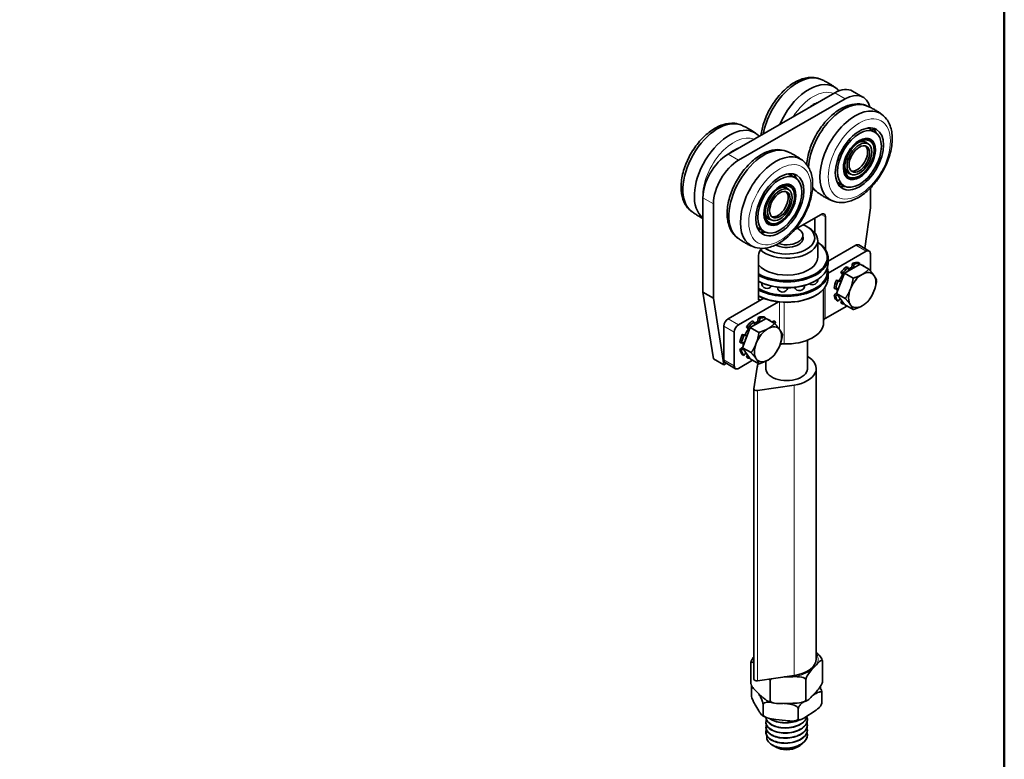
# Model space of a CAD drawing. Units: millimetres. Extents: x 0 to 350, y 0 to 495.
# Drawn here: x 167 to 333, y 65 to 190 of the extents above; entities that cross this region are included whole.
import ezdxf

# ---------------------------------------------------------------- set-up
doc = ezdxf.new("R2010")
doc.units = ezdxf.units.MM
doc.header["$LTSCALE"] = 1.666667
for name, color, linetype, lineweight in [('Arêtes tangentes visibles(ISO)', 7, 'Continuous', 18), ('Arêtes visibles(ISO)', 7, 'Continuous', 35), ('Cadre_0', 7, 'Continuous', 50)]:
    doc.layers.add(name, color=color, linetype=linetype, lineweight=lineweight)

# ---------------------------------------------------------------- blocks, each defined once
blk = doc.blocks.new('Cadres Cadre par défaut')
at = {"layer": 'Cadre_0', "flags": 128}
blk.add_lwpolyline([(10, 10), (10, 287), (200, 287), (200, 10), (10, 10)], dxfattribs=at)

msp = doc.modelspace()

# ---------------------------------------------------------------- linework, layer by layer
at = {"layer": 'Arêtes tangentes visibles(ISO)'}
for p, q in [((304.7, 177.491), (306.468, 176.473)), ((288.437, 166.089), (286.669, 167.107)), ((284.194, 158.741), (282.426, 159.759)), ((302.399, 156.961), (303.109, 156.552)), ((308.236, 151.738), (310.004, 150.72)), ((307.877, 147.924), (307.594, 148.087)), ((305.963, 146.652), (306.157, 146.54)), ((306.204, 146.661), (305.983, 146.789)), ((307.085, 147.447), (307.033, 147.477)), ((307.503, 147.962), (307.741, 147.825)), ((303.093, 139.382), (303.093, 144.7)), ((305.391, 145.763), (305.673, 145.6)), ((305.782, 145.685), (305.499, 145.848)), ((305.318, 144.509), (305.36, 144.485)), ((291.796, 142.678), (292.149, 142.474)), ((295.347, 137.574), (295.347, 142.156)), ((296.125, 135.089), (296.125, 142.101)), ((285.962, 138.094), (287.73, 137.076)), ((288.437, 138.3), (286.669, 139.318)), ((291.175, 138.285), (291.123, 138.316)), ((291.593, 138.8), (291.831, 138.663)), ((291.967, 138.762), (291.684, 138.925)), ((289.481, 136.601), (289.763, 136.438)), ((289.872, 136.523), (289.589, 136.686)), ((290.053, 137.49), (290.247, 137.378)), ((290.294, 137.499), (290.073, 137.627)), ((289.408, 135.347), (289.45, 135.323)), ((287.73, 131.353), (285.962, 132.371)), ((297.823, 128.125), (297.823, 79.072)), ((291.656, 127.205), (291.656, 78.152))]:
    msp.add_line(p, q, dxfattribs=at)
for centre, major_axis, ratio, start_param, end_param in [((301.076, 170.799), (3.705, 6.434), 0.5780931, 0.0737539, 1.493175), ((287.641, 163.062), (3.705, 6.434), 0.5780931, 0.0737539, 2.4703778), ((296.569, 81.86), (5.312, 0), 0.5758617, 5.955207, 6.6277175), ((296.569, 81.86), (5.312, 0), 0.5758617, 4.9080094, 5.6489042), ((296.569, 77.363), (5.312, 0), 0.5758617, 3.6245644, 3.8608119), ((296.569, 77.363), (5.312, 0), 0.5758617, 5.7189595, 5.955207), ((296.569, 77.363), (5.312, 0), 0.5758617, 4.6717619, 4.9080094)]:
    msp.add_ellipse(centre, major_axis=major_axis, ratio=ratio, start_param=start_param, end_param=end_param, dxfattribs=at)
for centre in [(308.855, 166.32), (295.42, 158.583)]:
    msp.add_ellipse(centre, major_axis=(-3.705, -6.434), ratio=0.5780931, dxfattribs=at)
at = {"layer": 'Arêtes visibles(ISO)'}
for p, q in [((304.7, 177.491), (286.669, 167.107)), ((288.437, 166.089), (306.468, 176.473)), ((309.462, 176.767), (307.695, 177.785)), ((302.303, 171.562), (302.333, 171.639)), ((302.305, 171.568), (302.307, 171.567)), ((302.333, 171.639), (302.375, 171.663)), ((311.474, 170.869), (310.48, 171.442)), ((310.738, 169.591), (310.562, 169.693)), ((309.638, 169.273), (310.327, 168.876)), ((288.868, 163.825), (288.898, 163.902)), ((288.87, 163.831), (288.872, 163.83)), ((288.898, 163.902), (288.94, 163.926)), ((298.039, 163.133), (297.045, 163.706)), ((306.694, 164.16), (307.382, 163.764)), ((306.971, 163.049), (306.794, 163.15)), ((296.203, 161.536), (296.892, 161.14)), ((297.303, 161.855), (297.127, 161.956)), ((306.235, 161.77), (305.24, 162.343)), ((310.711, 161.411), (310.711, 158.068)), ((282.426, 159.759), (282.426, 143.816)), ((284.194, 142.798), (284.194, 158.741)), ((310.711, 158.068), (309.794, 151.177)), ((293.258, 156.424), (293.947, 156.027)), ((297.923, 154.383), (302.402, 156.963)), ((301.342, 153.837), (301.342, 156.352)), ((303.109, 156.552), (303.109, 151.029)), ((293.536, 155.312), (293.359, 155.414)), ((299.94, 154.913), (300.295, 154.707)), ((292.8, 154.034), (291.805, 154.606)), ((299.319, 152.683), (299.319, 153.395)), ((301.819, 149.716), (301.819, 152.577)), ((303.569, 149.05), (308.236, 151.738)), ((308.735, 151.787), (310.503, 150.769)), ((291.796, 142.679), (291.796, 150.037)), ((310.004, 150.72), (303.569, 147.014)), ((310.711, 147.417), (310.711, 150.309)), ((303.569, 148.612), (303.569, 149.593)), ((306.343, 147.02), (308.997, 148.548)), ((306.941, 147.958), (306.658, 148.121)), ((307.594, 148.087), (307.693, 148.717)), ((307.693, 148.717), (307.975, 148.554)), ((307.975, 148.554), (307.877, 147.924)), ((308.931, 148.647), (308.648, 148.81)), ((308.852, 148.465), (308.931, 148.647)), ((308.997, 148.548), (310.453, 147.709)), ((309.35, 148.345), (309.38, 148.385)), ((309.38, 148.385), (309.663, 148.222)), ((309.663, 148.222), (309.633, 148.182)), ((303.569, 146.16), (303.569, 147.141)), ((305.017, 143.599), (306.343, 147.02)), ((305.702, 147.113), (305.985, 146.95)), ((305.983, 146.789), (305.702, 147.113)), ((305.985, 146.95), (306.214, 146.686)), ((306.343, 147.02), (307.8, 146.181)), ((307.039, 147.442), (306.941, 147.958)), ((301.431, 145.711), (301.537, 145.773)), ((304.97, 145.846), (305.391, 145.763)), ((305.253, 145.683), (304.97, 145.846)), ((305.673, 145.6), (305.253, 145.683)), ((282.426, 143.816), (284.194, 132.571)), ((284.194, 142.798), (282.426, 143.816)), ((301.431, 143.259), (301.537, 143.32)), ((302.819, 138.679), (302.819, 144.344)), ((304.574, 144.513), (304.857, 144.35)), ((304.574, 143.316), (305.058, 143.706)), ((304.857, 143.153), (304.574, 143.316)), ((304.857, 144.35), (305.353, 144.521)), ((305.159, 143.396), (304.857, 143.153)), ((305.017, 143.599), (306.473, 142.76)), ((306.343, 141.706), (305.017, 143.599)), ((285.962, 131.553), (284.194, 142.798)), ((286.669, 139.318), (292.69, 142.786)), ((295.167, 142.176), (288.437, 138.3)), ((292.319, 142.572), (292.149, 142.474)), ((303.093, 139.382), (306.736, 141.48)), ((304.97, 142.439), (305.253, 142.276)), ((305.253, 142.276), (305.608, 142.755)), ((305.702, 142.015), (305.864, 142.389)), ((305.985, 141.852), (305.702, 142.015)), ((306.083, 142.078), (305.985, 141.852)), ((306.343, 141.706), (307.8, 140.867)), ((285.962, 132.371), (285.962, 138.094)), ((290.433, 137.858), (293.087, 139.386)), ((291.031, 138.796), (290.748, 138.959)), ((291.129, 138.28), (291.031, 138.796)), ((291.684, 138.925), (291.783, 139.555)), ((291.783, 139.555), (292.065, 139.392)), ((292.065, 139.392), (291.967, 138.762)), ((293.021, 139.485), (292.738, 139.648)), ((292.942, 139.303), (293.021, 139.485)), ((293.087, 139.386), (294.544, 138.548)), ((293.44, 139.183), (293.47, 139.223)), ((293.47, 139.223), (293.753, 139.06)), ((293.753, 139.06), (293.723, 139.02)), ((294.384, 138.657), (294.349, 138.677)), ((294.521, 138.561), (294.653, 138.649)), ((294.688, 138.629), (294.552, 138.538)), ((294.688, 138.629), (294.653, 138.649)), ((287.73, 131.353), (287.73, 137.076)), ((289.061, 136.684), (289.481, 136.601)), ((289.343, 136.521), (289.061, 136.684)), ((289.107, 134.437), (290.433, 137.858)), ((289.763, 136.438), (289.343, 136.521)), ((289.792, 137.951), (290.075, 137.788)), ((290.073, 137.627), (289.792, 137.951)), ((290.075, 137.788), (290.304, 137.524)), ((290.433, 137.858), (291.89, 137.019)), ((288.665, 135.351), (288.947, 135.188)), ((288.947, 135.188), (289.443, 135.359)), ((300.069, 130.671), (300.069, 135.697)), ((288.665, 134.154), (289.148, 134.544)), ((288.947, 133.992), (288.665, 134.154)), ((289.249, 134.234), (288.947, 133.992)), ((289.061, 133.277), (289.343, 133.114)), ((289.107, 134.437), (290.563, 133.598)), ((290.433, 132.544), (289.107, 134.437)), ((289.343, 133.114), (289.698, 133.593)), ((289.792, 132.853), (289.955, 133.227)), ((285.962, 131.553), (284.194, 132.571)), ((286.377, 131.792), (285.962, 131.553)), ((286.17, 131.911), (287.938, 130.893)), ((288.437, 130.942), (290.826, 132.318)), ((290.075, 132.69), (289.792, 132.853)), ((290.173, 132.916), (290.075, 132.69)), ((290.433, 132.544), (291.89, 131.705)), ((293.069, 130.671), (293.069, 132.164)), ((291.588, 131.163), (291.032, 127.509)), ((301.569, 130.912), (301.569, 81.86)), ((291.656, 127.205), (297.823, 128.125)), ((291.03, 127.483), (291.03, 78.431)), ((290.512, 77.828), (290.512, 81.098)), ((301.598, 80.874), (300.848, 80.047)), ((302.625, 78.125), (302.625, 81.395)), ((291.656, 78.152), (297.823, 79.072)), ((297.601, 78.859), (296.156, 78.824)), ((299.82, 75.03), (299.82, 78.3)), ((290.62, 75.787), (290.62, 77.422)), ((293.763, 74.882), (293.763, 78.152)), ((292.572, 75.348), (291.703, 76.136)), ((291.864, 75.942), (291.803, 76.045)), ((301.598, 76.378), (300.848, 75.55)), ((301.057, 75.727), (300.934, 75.646)), ((302.517, 74.443), (302.517, 76.078)), ((291.864, 73.081), (291.339, 73.964)), ((292.583, 72.484), (292.583, 74.119)), ((297.601, 74.362), (295.982, 74.323)), ((296.353, 74.307), (296.169, 74.327)), ((298.532, 71.812), (298.532, 73.447)), ((296.353, 71.445), (294.762, 71.625)), ((301.057, 72.866), (299.992, 72.163)), ((300.069, 71.562), (300.069, 71.603)), ((293.069, 71.132), (293.069, 71.173)), ((293.069, 70.274), (293.069, 70.315)), ((300.069, 70.703), (300.069, 70.744)), ((300.069, 69.845), (300.069, 69.886)), ((293.069, 69.416), (293.069, 69.456)), ((300.069, 68.986), (300.069, 69.027)), ((294.32, 67.222), (294.125, 67.336)), ((294.794, 66.947), (294.597, 67.061)), ((298.343, 66.947), (298.658, 67.13))]:
    msp.add_line(p, q, dxfattribs=at)
for centre, radius, start, end in [((310.265, 171.797), 1, 318.52297, 341.59754), ((310.959, 170.507), 1, 74.6655, 75.32924), ((296.522, 164.295), 1, 315.61596, 332.22651), ((304.643, 162.416), 1, 322.44056, 343.63833), ((291.585, 154.566), 1, 319.64621, 338.38456), ((293.088, 154.742), 1, 227.49117, 236.75724), ((293.254, 145.349), 0.9, 178.04154, 325.13424), ((298.712, 144.96), 0.9, 202.31743, 359.74825), ((300.957, 145.968), 0.9, 234.60851, 0.25285), ((295.892, 144.733), 0.9, 185.2879, 348.03779)]:
    msp.add_arc(centre, radius, start, end, dxfattribs=at)
for centre, major_axis, ratio, start_param, end_param in [((298.425, 172.326), (4.204, 7.301), 0.5780931, 0.0784884, 2.1271853), ((300.369, 171.206), (4.204, 7.301), 0.5780931, 0, 1.7715629), ((304.7, 172.585), (2.994, 5.2), 0.5780931, 0, 0.7834645), ((306.468, 171.567), (2.994, 5.2), 0.5780931, 5.730252, 7.0666498), ((301.076, 170.799), (2.869, 4.983), 0.5780931, 0.5807295, 0.9861995), ((306.203, 167.847), (4.204, 7.301), 0.5780931, 0.0784884, 2.2807494), ((308.147, 166.727), (4.204, 7.301), 0.5780931, 0, 3.1415927), ((284.99, 164.589), (-4.204, -7.301), 0.5780931, 3.220081, 6.2046969), ((286.934, 163.47), (4.204, 7.301), 0.5780931, 0, 3.0668424), ((307.86, 166.893), (2.62, 4.55), 0.5780931, 0, 0.0747656), ((307.86, 166.893), (2.869, 4.983), 0.5780931, 5.8568631, 6.1096535), ((308.678, 166.422), (1.884, 3.271), 0.5780931, 0, 0.0960425), ((308.678, 166.422), (1.909, 3.315), 0.5780931, 6.0951843, 6.2370419), ((292.768, 160.11), (-4.204, -7.301), 0.5780931, 3.220081, 6.2046969), ((287.641, 163.062), (2.869, 4.983), 0.5780931, 0.5807295, 0.9861995), ((308.519, 166.513), (1.223, 2.123), 0.5780931, 3.278851, 6.1459269), ((308.501, 166.524), (1.51, 2.621), 0.5780931, 6.0600418, 6.99126), ((286.669, 162.202), (-2.994, -5.2), 0.5780931, 3.9250571, 5.4958534), ((294.712, 158.99), (4.204, 7.301), 0.5780931, 0, 3.1415927), ((288.437, 161.184), (2.994, 5.2), 0.5780931, 0.7834645, 2.3542608), ((308.501, 166.524), (-1.51, -2.621), 0.5780931, 5.5751106, 6.5063289), ((294.425, 159.156), (2.62, 4.55), 0.5780931, 0, 0.0747656), ((294.425, 159.156), (2.869, 4.983), 0.5780931, 5.8568631, 6.1096535), ((308.678, 166.422), (-1.884, -3.271), 0.5780931, 6.1871428, 6.2831853), ((308.678, 166.422), (-1.909, -3.315), 0.5780931, 0.0461434, 0.188001), ((295.066, 158.787), (1.51, 2.621), 0.5780931, 6.0600418, 6.99126), ((295.243, 158.685), (1.884, 3.271), 0.5780931, 0, 0.0960425), ((295.243, 158.685), (1.909, 3.315), 0.5780931, 6.0951843, 6.2370419), ((306.203, 167.847), (-4.204, -7.301), 0.5780931, 5.9873815, 6.2046969), ((307.86, 166.893), (-2.62, -4.55), 0.5780931, 6.2084197, 6.2831853), ((307.86, 166.893), (-2.869, -4.983), 0.5780931, 0.1735318, 0.4263222), ((295.084, 158.777), (1.223, 2.123), 0.5780931, 3.278851, 6.1459269), ((295.066, 158.787), (-1.51, -2.621), 0.5780931, 5.5751106, 6.5063289), ((302.402, 156.145), (0.499, 0.867), 0.5780931, 5.4958534, 7.0666498), ((294.425, 159.156), (-2.62, -4.55), 0.5780931, 6.2084197, 6.2831853), ((296.569, 152.577), (5.25, 0), 0.5758617, 3.711242, 7.0647309), ((296.569, 152.986), (4.75, 0), 0.5758617, 3.8331427, 7.2287942), ((295.243, 158.685), (-1.884, -3.271), 0.5780931, 6.1871428, 6.2831853), ((295.243, 158.685), (-1.909, -3.315), 0.5780931, 0.0461434, 0.188001), ((294.425, 159.156), (-2.869, -4.983), 0.5780931, 0.1735318, 0.1959838), ((294.425, 159.156), (-2.869, -4.983), 0.5780931, 0.1959838, 0.4263222), ((296.569, 152.986), (2.8, 0), 0.5758617, 3.9823792, 6.4724499), ((296.569, 153.395), (2.75, 0), 0.5758617, 4.1796404, 7.1617408), ((296.569, 149.593), (7, 0), 0.5758617, 3.9620962, 7.0059196), ((296.569, 149.716), (6.85, 0), 0.5758617, 3.9414848, 6.9807273), ((308.236, 150.92), (0.499, 0.867), 0.5780931, 0, 0.7834645), ((292.503, 150.444), (0.499, 0.867), 0.5780931, 0.8999306, 2.3542608), ((296.569, 149.716), (5.25, 0), 0.5758617, 3.571181, 6.2831853), ((310.004, 149.902), (0.499, 0.867), 0.5780931, 5.4958534, 7.0666498), ((296.569, 148.612), (7, 0), 0.5758617, 3.9620962, 6.2831853), ((307.175, 145.412), (-1.871, -3.25), 0.5780931, 4.1214066, 4.5141057), ((307.516, 148.06), (-0.0561, -0.0975), 0.5780931, 0.6241604, 2.1579112), ((307.175, 145.412), (1.871, 3.25), 0.5780931, 0.1944158, 0.5871149), ((307.458, 145.249), (1.871, 3.25), 0.5780931, 0.1944158, 0.5871149), ((307.458, 145.249), (1.871, 3.25), 0.5780931, 6.0261194, 6.0849021), ((296.569, 147.141), (7, 0), 0.5758617, 3.9620962, 6.4667464), ((296.569, 147.263), (6.85, 0), 0.5758617, 3.9414848, 6.3896358), ((307.175, 145.412), (1.46, 2.535), 0.5780931, 1.4095586, 1.7281666), ((305.917, 146.7), (0.0561, 0.0975), 0.5780931, 4.5511512, 6.0849021), ((307.458, 145.249), (-1.871, -3.25), 0.5780931, 4.1214066, 4.5141057), ((307.175, 145.412), (1.46, 2.535), 0.5780931, 0.6241604, 0.8720571), ((307.117, 147.505), (-0.0561, -0.0975), 0.5780931, 5.692203, 5.935977), ((309.332, 144.17), (-1.622, -2.816), 0.5780931, 3.9250571, 4.9722547), ((307.799, 147.897), (0.0561, 0.0975), 0.5780931, 5.0557299, 5.2995039), ((309.332, 144.17), (1.622, 2.816), 0.5780931, 6.0194522, 7.0666498), ((309.332, 144.17), (1.622, 2.816), 0.5780931, 4.9722547, 6.0194522), ((296.569, 146.16), (7, 0), 0.5758617, 3.9620962, 6.2831853), ((296.569, 148.49), (6.85, 0), 0.5758617, 3.9414848, 5.5016397), ((307.175, 145.412), (-1.871, -3.25), 0.5780931, 4.9068048, 5.2995039), ((307.458, 145.249), (-1.871, -3.25), 0.5780931, 4.9068048, 5.2995039), ((305.435, 145.865), (-0.0561, -0.0975), 0.5780931, 0.1944158, 1.7281666), ((307.458, 145.249), (1.451, 2.52), 0.5780931, 1.6158948, 2.0454293), ((305.718, 145.702), (-0.0561, -0.0975), 0.5780931, 0.1944158, 1.7281666), ((307.458, 145.249), (-1.46, -2.535), 0.5780931, 4.7315934, 4.8697593), ((296.569, 146.037), (6.85, 0), 0.5758617, 3.9414848, 5.5016397), ((307.175, 145.412), (-1.871, -3.25), 0.5780931, 5.692203, 6.0849021), ((307.458, 145.249), (-1.871, -3.25), 0.5780931, 5.692203, 6.0849021), ((307.175, 145.412), (1.46, 2.535), 0.5780931, 2.2650438, 2.499347), ((305.337, 144.422), (0.0561, 0.0975), 0.5780931, 0.2824301, 0.5871149), ((309.332, 144.17), (-1.622, -2.816), 0.5780931, 4.9722547, 6.0194522), ((309.332, 144.17), (1.622, 2.816), 0.5780931, 3.9250571, 4.9722547), ((292.149, 142.883), (-0.25, -0.433), 0.5780931, 5.4958534, 7.0666498), ((289.844, 143.997), (3.5, 0), 0.5758617, 5.4977871, 5.6461306), ((307.458, 145.249), (-1.871, -3.25), 0.5780931, 0.1944158, 0.3148737), ((309.332, 144.17), (-1.622, -2.816), 0.5780931, 6.0194522, 7.0666498), ((291.265, 136.25), (1.871, 3.25), 0.5780931, 0.1944158, 0.5871149), ((286.669, 138.501), (-0.499, -0.867), 0.5780931, 3.9250571, 5.4958534), ((288.437, 137.483), (0.499, 0.867), 0.5780931, 0.7834645, 2.3542608), ((291.265, 136.25), (-1.871, -3.25), 0.5780931, 4.1214066, 4.5141057), ((291.548, 136.087), (-1.871, -3.25), 0.5780931, 4.1214066, 4.5141057), ((291.265, 136.25), (1.46, 2.535), 0.5780931, 0.6241604, 0.8720571), ((291.207, 138.343), (-0.0561, -0.0975), 0.5780931, 5.692203, 5.935977), ((291.606, 138.898), (-0.0561, -0.0975), 0.5780931, 0.6241604, 2.1579112), ((291.889, 138.735), (0.0561, 0.0975), 0.5780931, 5.0557299, 5.2995039), ((291.548, 136.087), (1.871, 3.25), 0.5780931, 0.1944158, 0.5871149), ((293.422, 135.008), (1.622, 2.816), 0.5780931, 6.0194522, 7.0666498), ((291.548, 136.087), (1.871, 3.25), 0.5780931, 6.0261194, 6.0849021), ((296.569, 138.679), (6.25, 0), 0.5758617, 4.6414016, 6.2831853), ((303.8, 138.975), (-1, 0), 0.5758617, 5.4977871, 6.0917942), ((291.265, 136.25), (-1.871, -3.25), 0.5780931, 4.9068048, 5.2995039), ((291.548, 136.087), (-1.871, -3.25), 0.5780931, 4.9068048, 5.2995039), ((289.525, 136.703), (-0.0561, -0.0975), 0.5780931, 0.1944158, 1.7281666), ((291.265, 136.25), (1.46, 2.535), 0.5780931, 1.4095586, 1.7281666), ((291.548, 136.087), (1.451, 2.52), 0.5780931, 1.6158948, 2.0454293), ((289.808, 136.54), (-0.0561, -0.0975), 0.5780931, 0.1944158, 1.7281666), ((291.548, 136.087), (-1.46, -2.535), 0.5780931, 4.7315934, 4.8697593), ((290.007, 137.538), (0.0561, 0.0975), 0.5780931, 4.5511512, 6.0849021), ((293.422, 135.008), (-1.622, -2.816), 0.5780931, 3.9250571, 4.9722547), ((293.422, 135.008), (1.622, 2.816), 0.5780931, 4.9722547, 6.0194522), ((291.265, 136.25), (1.46, 2.535), 0.5780931, 2.2650438, 2.499347), ((289.427, 135.26), (0.0561, 0.0975), 0.5780931, 0.2824301, 0.5871149), ((293.422, 135.008), (-1.622, -2.816), 0.5780931, 4.9722547, 6.0194522), ((293.422, 135.008), (1.622, 2.816), 0.5780931, 3.9250571, 4.9722547), ((296.054, 134.515), (1, 0), 0.5758617, 1.499809, 2.1940764), ((291.265, 136.25), (-1.871, -3.25), 0.5780931, 5.692203, 6.0849021), ((291.548, 136.087), (-1.871, -3.25), 0.5780931, 5.692203, 6.0849021), ((286.669, 132.778), (-0.499, -0.867), 0.5780931, 5.4958534, 6.2831853), ((291.548, 136.087), (-1.871, -3.25), 0.5780931, 0.1944158, 0.3148737), ((293.422, 135.008), (-1.622, -2.816), 0.5780931, 6.0194522, 7.0666498), ((296.569, 130.912), (-5, 0), 0.5758617, 5.9836218, 6.1959188), ((296.569, 130.912), (5, 0), 0.5758617, 4.9660056, 7.0785841), ((288.437, 131.76), (-0.499, -0.867), 0.5780931, 5.4958534, 7.0666498), ((296.569, 130.912), (3.525, 0), 0.5758617, 3.0224239, 6.4023541), ((291.53, 127.483), (-0.5, 0), 0.5758617, 6.1959188, 8.1075983), ((296.569, 81.86), (5, 0), 0.5758617, 4.9660056, 6.2831853), ((291.53, 78.431), (-0.5, 0), 0.5758617, 0, 1.824413), ((296.569, 67.961), (2.5, 0), 0.5758617, 3.9231383, 5.5016397), ((296.569, 68.779), (-3.5, 0), 0.5758617, 1.3239518, 1.6231511)]:
    msp.add_ellipse(centre, major_axis=major_axis, ratio=ratio, start_param=start_param, end_param=end_param, dxfattribs=at)
for centre, major_axis in [((308.855, 166.32), (2.869, 4.983)), ((308.855, 166.32), (-2.62, -4.55)), ((308.855, 166.32), (1.909, 3.315)), ((308.855, 166.32), (-1.884, -3.271)), ((308.855, 166.32), (1.759, 3.055)), ((308.855, 166.32), (1.472, 2.556)), ((308.855, 166.32), (1.223, 2.123)), ((295.42, 158.583), (2.869, 4.983)), ((295.42, 158.583), (-2.62, -4.55)), ((295.42, 158.583), (1.909, 3.315)), ((295.42, 158.583), (-1.884, -3.271)), ((295.42, 158.583), (1.759, 3.055)), ((295.42, 158.583), (1.472, 2.556)), ((295.42, 158.583), (1.223, 2.123))]:
    msp.add_ellipse(centre, major_axis=major_axis, ratio=0.5780931, dxfattribs=at)
for points, knots in [([(292.235, 170.312), (292.314, 171), (292.472, 171.708), (292.968, 173.244), (293.333, 174.071), (294.215, 175.636), (294.732, 176.375), (295.874, 177.7), (296.501, 178.285), (297.817, 179.243), (298.508, 179.613), (299.887, 180.067), (300.577, 180.158), (301.647, 180.033), (302.041, 179.921), (302.405, 179.746)], [6.3780832, 6.3780832, 6.3780832, 6.3780832, 6.6650863, 6.6650863, 7.0027873, 7.0027873, 7.3387435, 7.3387435, 7.676144, 7.676144, 8.0164322, 8.0164322, 8.346353, 8.346353, 8.5474782, 8.5474782, 8.5474782, 8.5474782]), ([(304.789, 178.373), (304.664, 178.467), (304.536, 178.559), (304.241, 178.763), (304.072, 178.873), (303.728, 179.084), (303.552, 179.185), (303.197, 179.377), (303.017, 179.468), (302.653, 179.639), (302.47, 179.72), (302.285, 179.795)], [3.90504568, 3.90504568, 3.90504568, 3.90504568, 3.92965352, 3.92965352, 3.96104887, 3.96104887, 3.99244422, 3.99244422, 4.02383958, 4.02383958, 4.05523493, 4.05523493, 4.05523493, 4.05523493]), ([(310.183, 175.266), (309.785, 175.459), (309.35, 175.574), (308.324, 175.664), (307.726, 175.588), (306.46, 175.209), (305.792, 174.874), (304.482, 173.978), (303.842, 173.408), (302.67, 172.106), (302.138, 171.375), (301.227, 169.826), (300.847, 169.009), (300.275, 167.355), (300.083, 166.52), (299.988, 165.597), (299.978, 165.48), (299.97, 165.364)], [3.7374657, 3.7374657, 3.7374657, 3.7374657, 3.9577271, 3.9577271, 4.2443142, 4.2443142, 4.5720462, 4.5720462, 4.9123747, 4.9123747, 5.2500757, 5.2500757, 5.5860319, 5.5860319, 5.9234324, 5.9234324, 5.9724464, 5.9724464, 5.9724464, 5.9724464]), ([(310.063, 175.316), (310.248, 175.241), (310.431, 175.16), (310.795, 174.988), (310.975, 174.897), (311.33, 174.705), (311.506, 174.604), (311.85, 174.393), (312.019, 174.283), (312.315, 174.08), (312.442, 173.988), (312.567, 173.894)], [2.50937711, 2.50937711, 2.50937711, 2.50937711, 2.54077247, 2.54077247, 2.57216782, 2.57216782, 2.60356317, 2.60356317, 2.63495852, 2.63495852, 2.65956636, 2.65956636, 2.65956636, 2.65956636]), ([(303.943, 159.426), (304.4, 159.163), (304.915, 159.008), (306.027, 158.91), (306.624, 158.986), (307.89, 159.365), (308.558, 159.7), (309.868, 160.596), (310.508, 161.166), (311.68, 162.468), (312.212, 163.199), (313.124, 164.748), (313.503, 165.565), (314.075, 167.219), (314.268, 168.054), (314.435, 169.673), (314.408, 170.457), (314.109, 171.877), (313.841, 172.52), (313.144, 173.45), (312.775, 173.784), (312.352, 174.028)], [0.5537272, 0.5537272, 0.5537272, 0.5537272, 0.8161344, 0.8161344, 1.1027216, 1.1027216, 1.4304536, 1.4304536, 1.7707821, 1.7707821, 2.108483, 2.108483, 2.4444392, 2.4444392, 2.7818398, 2.7818398, 3.1221279, 3.1221279, 3.4520487, 3.4520487, 3.6953198, 3.6953198, 3.6953198, 3.6953198]), ([(280.57, 157.423), (280.204, 157.671), (279.886, 157.989), (279.293, 158.831), (279.059, 159.386), (278.751, 160.671), (278.706, 161.417), (278.823, 163), (278.995, 163.84), (279.533, 165.507), (279.898, 166.334), (280.78, 167.9), (281.297, 168.638), (282.439, 169.963), (283.065, 170.549), (284.382, 171.506), (285.073, 171.877), (286.452, 172.33), (287.142, 172.421), (288.212, 172.296), (288.606, 172.184), (288.97, 172.009)], [5.562258, 5.562258, 5.562258, 5.562258, 5.7825194, 5.7825194, 6.0691065, 6.0691065, 6.3968385, 6.3968385, 6.7371671, 6.7371671, 7.074868, 7.074868, 7.4108242, 7.4108242, 7.7482247, 7.7482247, 8.0885129, 8.0885129, 8.4184337, 8.4184337, 8.6195589, 8.6195589, 8.6195589, 8.6195589]), ([(291.354, 170.636), (291.229, 170.73), (291.101, 170.822), (290.806, 171.026), (290.637, 171.136), (290.293, 171.347), (290.117, 171.448), (289.762, 171.64), (289.582, 171.731), (289.218, 171.903), (289.035, 171.983), (288.85, 172.058)], [3.83296497, 3.83296497, 3.83296497, 3.83296497, 3.85757281, 3.85757281, 3.88896816, 3.88896816, 3.92036352, 3.92036352, 3.95175887, 3.95175887, 3.98315422, 3.98315422, 3.98315422, 3.98315422]), ([(296.748, 167.53), (296.35, 167.722), (295.915, 167.837), (294.889, 167.927), (294.291, 167.852), (293.025, 167.472), (292.357, 167.138), (291.047, 166.241), (290.407, 165.671), (289.235, 164.369), (288.703, 163.639), (287.792, 162.09), (287.412, 161.272), (286.84, 159.619), (286.648, 158.783), (286.481, 157.164), (286.507, 156.38), (286.807, 154.96), (287.074, 154.317), (287.72, 153.455), (288.014, 153.17), (288.348, 152.944)], [3.6160733, 3.6160733, 3.6160733, 3.6160733, 3.8363347, 3.8363347, 4.1229218, 4.1229218, 4.4506538, 4.4506538, 4.7909824, 4.7909824, 5.1286833, 5.1286833, 5.4646395, 5.4646395, 5.80204, 5.80204, 6.1423282, 6.1423282, 6.472249, 6.472249, 6.6733742, 6.6733742, 6.6733742, 6.6733742]), ([(296.628, 167.579), (296.813, 167.504), (296.996, 167.423), (297.36, 167.252), (297.54, 167.161), (297.895, 166.969), (298.071, 166.868), (298.415, 166.657), (298.584, 166.547), (298.88, 166.343), (299.007, 166.251), (299.132, 166.157)], [2.6307695, 2.6307695, 2.6307695, 2.6307695, 2.66216485, 2.66216485, 2.6935602, 2.6935602, 2.72495555, 2.72495555, 2.75635091, 2.75635091, 2.78095874, 2.78095874, 2.78095874, 2.78095874]), ([(290.508, 151.689), (290.965, 151.427), (291.48, 151.271), (292.592, 151.174), (293.189, 151.249), (294.455, 151.628), (295.123, 151.963), (296.433, 152.859), (297.073, 153.43), (298.245, 154.732), (298.777, 155.462), (299.689, 157.011), (300.068, 157.829), (300.64, 159.482), (300.833, 160.317), (301, 161.936), (300.973, 162.72), (300.674, 164.14), (300.406, 164.783), (299.709, 165.714), (299.34, 166.048), (298.917, 166.291)], [0.4323348, 0.4323348, 0.4323348, 0.4323348, 0.6947421, 0.6947421, 0.9813292, 0.9813292, 1.3090612, 1.3090612, 1.6493897, 1.6493897, 1.9870906, 1.9870906, 2.3230469, 2.3230469, 2.6604474, 2.6604474, 3.0007356, 3.0007356, 3.3306563, 3.3306563, 3.5739274, 3.5739274, 3.5739274, 3.5739274]), ([(304.168, 159.308), (304.023, 159.368), (303.88, 159.432), (303.555, 159.586), (303.375, 159.677), (303.02, 159.869), (302.845, 159.97), (302.5, 160.181), (302.331, 160.291), (302, 160.519), (301.838, 160.637), (301.681, 160.759)], [5.65775728, 5.65775728, 5.65775728, 5.65775728, 5.68236512, 5.68236512, 5.71376047, 5.71376047, 5.74515582, 5.74515582, 5.77655118, 5.77655118, 5.80794653, 5.80794653, 5.80794653, 5.80794653]), ([(280.467, 157.501), (280.625, 157.38), (280.787, 157.261), (281.118, 157.033), (281.287, 156.923), (281.631, 156.712), (281.807, 156.611), (282.13, 156.436), (282.278, 156.361), (282.426, 156.289)], [0.68458481, 0.68458481, 0.68458481, 0.68458481, 0.71598016, 0.71598016, 0.74737551, 0.74737551, 0.77877086, 0.77877086, 0.80453856, 0.80453856, 0.80453856, 0.80453856]), ([(290.732, 151.571), (290.588, 151.632), (290.445, 151.696), (290.12, 151.849), (289.94, 151.94), (289.585, 152.132), (289.41, 152.233), (289.065, 152.444), (288.896, 152.554), (288.565, 152.782), (288.403, 152.9), (288.246, 153.022)], [5.77914967, 5.77914967, 5.77914967, 5.77914967, 5.8037575, 5.8037575, 5.83515285, 5.83515285, 5.86654821, 5.86654821, 5.89794356, 5.89794356, 5.92933891, 5.92933891, 5.92933891, 5.92933891]), ([(290.512, 81.098), (290.512, 81.153), (290.522, 81.228), (290.559, 81.383), (290.598, 81.49), (290.694, 81.716), (290.777, 81.863), (290.906, 82.068), (290.967, 82.156), (291.03, 82.241)], [0.62814152, 0.62814152, 0.62814152, 0.62814152, 0.66827703, 0.66827703, 0.7253133, 0.7253133, 0.82104864, 0.82104864, 0.89844252, 0.89844252, 0.89844252, 0.89844252]), ([(301.569, 82.965), (301.681, 82.861), (301.798, 82.749), (302.077, 82.459), (302.236, 82.273), (302.448, 81.941), (302.529, 81.79), (302.591, 81.605), (302.606, 81.551), (302.618, 81.484), (302.622, 81.458), (302.624, 81.433)], [1.4626441, 1.4626441, 1.4626441, 1.4626441, 1.5826188, 1.5826188, 1.75143773, 1.75143773, 1.84059645, 1.84059645, 1.86862829, 1.86862829, 1.88408707, 1.88408707, 1.88408707, 1.88408707]), ([(302.625, 81.395), (302.625, 81.449), (302.615, 81.501), (302.578, 81.575), (302.54, 81.597), (302.443, 81.61), (302.36, 81.575), (302.078, 81.4), (301.816, 81.115), (301.598, 80.874)], [0.62814152, 0.62814152, 0.62814152, 0.62814152, 0.66827703, 0.66827703, 0.7253133, 0.7253133, 0.82104864, 0.82104864, 1.10433362, 1.10433362, 1.10433362, 1.10433362]), ([(291.03, 81.18), (290.936, 81.24), (290.845, 81.285), (290.69, 81.322), (290.609, 81.318), (290.546, 81.246), (290.531, 81.22), (290.516, 81.166), (290.512, 81.131), (290.512, 81.098)], [1.65023767, 1.65023767, 1.65023767, 1.65023767, 1.75143773, 1.75143773, 1.84059645, 1.84059645, 1.86862829, 1.86862829, 1.89277569, 1.89277569, 1.89277569, 1.89277569]), ([(300.848, 80.047), (300.629, 79.806), (300.367, 79.512), (300.085, 79.065), (300.002, 78.917), (299.906, 78.692), (299.867, 78.585), (299.83, 78.429), (299.82, 78.355), (299.82, 78.3)], [1.40823246, 1.40823246, 1.40823246, 1.40823246, 1.69151744, 1.69151744, 1.78725278, 1.78725278, 1.84428905, 1.84428905, 1.88442456, 1.88442456, 1.88442456, 1.88442456]), ([(302.624, 81.43), (302.624, 81.43), (302.624, 81.43), (302.624, 81.431), (302.624, 81.431), (302.624, 81.431), (302.624, 81.432), (302.624, 81.432), (302.624, 81.432), (302.624, 81.433), (302.624, 81.433), (302.624, 81.433)], [2.12901415313, 2.12901415313, 2.12901415313, 2.12901415313, 2.12916958448, 2.12916958448, 2.12932501583, 2.12932501583, 2.12948044718, 2.12948044718, 2.12963587853, 2.12963587853, 2.12979130988, 2.12979130988, 2.12979130988, 2.12979130988]), ([(293.763, 78.152), (293.763, 78.185), (293.759, 78.228), (293.744, 78.309), (293.729, 78.362), (293.708, 78.423), (293.702, 78.44), (293.696, 78.456)], [0.630925229, 0.630925229, 0.630925229, 0.630925229, 0.655072626, 0.655072626, 0.683104464, 0.683104464, 0.693652451, 0.693652451, 0.693652451, 0.693652451]), ([(294.039, 78.508), (294.035, 78.505), (294.03, 78.503), (293.948, 78.454), (293.866, 78.387), (293.786, 78.27), (293.763, 78.207), (293.763, 78.152)], [1.78404231, 1.78404231, 1.78404231, 1.78404231, 1.78725278, 1.78725278, 1.84428905, 1.84428905, 1.88442456, 1.88442456, 1.88442456, 1.88442456]), ([(299.82, 78.3), (299.82, 78.355), (299.797, 78.417), (299.717, 78.53), (299.635, 78.593), (299.426, 78.707), (299.248, 78.759), (298.639, 78.88), (298.073, 78.87), (297.601, 78.859)], [0.62814152, 0.62814152, 0.62814152, 0.62814152, 0.66827703, 0.66827703, 0.7253133, 0.7253133, 0.82104864, 0.82104864, 1.10433362, 1.10433362, 1.10433362, 1.10433362]), ([(290.512, 77.828), (290.512, 77.795), (290.516, 77.752), (290.531, 77.671), (290.546, 77.618), (290.609, 77.433), (290.69, 77.282), (290.901, 76.95), (291.061, 76.764), (291.386, 76.424), (291.552, 76.272), (291.703, 76.136)], [-0.63092523, -0.63092523, -0.63092523, -0.63092523, -0.60677783, -0.60677783, -0.57874599, -0.57874599, -0.48958727, -0.48958727, -0.32076835, -0.32076835, -0.15194942, -0.15194942, -0.15194942, -0.15194942]), ([(290.513, 77.793), (290.513, 77.793), (290.513, 77.792), (290.513, 77.792), (290.513, 77.792), (290.513, 77.791), (290.513, 77.791), (290.513, 77.791), (290.513, 77.79), (290.513, 77.79), (290.513, 77.79), (290.513, 77.79)], [5.27060680672, 5.27060680672, 5.27060680672, 5.27060680672, 5.27076223807, 5.27076223807, 5.27091766942, 5.27091766942, 5.27107310077, 5.27107310077, 5.27122853212, 5.27122853212, 5.27138396347, 5.27138396347, 5.27138396347, 5.27138396347]), ([(301.598, 76.378), (301.816, 76.619), (302.078, 76.912), (302.36, 77.359), (302.443, 77.507), (302.54, 77.733), (302.578, 77.839), (302.615, 77.995), (302.625, 78.07), (302.625, 78.125)], [0.15194942, 0.15194942, 0.15194942, 0.15194942, 0.4352344, 0.4352344, 0.53096974, 0.53096974, 0.58800601, 0.58800601, 0.62814152, 0.62814152, 0.62814152, 0.62814152]), ([(302.215, 77.133), (302.268, 77.019), (302.319, 76.897), (302.41, 76.643), (302.459, 76.483), (302.497, 76.292), (302.505, 76.237), (302.515, 76.154), (302.517, 76.111), (302.517, 76.078)], [1.656464, 1.656464, 1.656464, 1.656464, 1.75143773, 1.75143773, 1.84059645, 1.84059645, 1.86862829, 1.86862829, 1.89277569, 1.89277569, 1.89277569, 1.89277569]), ([(290.62, 75.787), (290.62, 75.754), (290.623, 75.711), (290.632, 75.628), (290.64, 75.573), (290.678, 75.382), (290.727, 75.222), (290.855, 74.866), (290.951, 74.663), (291.148, 74.288), (291.248, 74.117), (291.339, 73.964)], [-0.63092523, -0.63092523, -0.63092523, -0.63092523, -0.60677783, -0.60677783, -0.57874599, -0.57874599, -0.48958727, -0.48958727, -0.32076835, -0.32076835, -0.15194942, -0.15194942, -0.15194942, -0.15194942]), ([(292.583, 74.119), (292.583, 74.152), (292.581, 74.196), (292.571, 74.278), (292.563, 74.333), (292.525, 74.525), (292.476, 74.685), (292.348, 75.04), (292.252, 75.244), (292.055, 75.619), (291.955, 75.789), (291.864, 75.942)], [0.63092523, 0.63092523, 0.63092523, 0.63092523, 0.65507263, 0.65507263, 0.68310446, 0.68310446, 0.77226318, 0.77226318, 0.94108211, 0.94108211, 1.10990104, 1.10990104, 1.10990104, 1.10990104]), ([(292.572, 75.348), (292.723, 75.211), (292.889, 75.063), (293.214, 74.812), (293.374, 74.708), (293.585, 74.658), (293.666, 74.662), (293.729, 74.733), (293.744, 74.76), (293.759, 74.814), (293.763, 74.849), (293.763, 74.882)], [0.15194942, 0.15194942, 0.15194942, 0.15194942, 0.32076835, 0.32076835, 0.48958727, 0.48958727, 0.57874599, 0.57874599, 0.60677783, 0.60677783, 0.63092523, 0.63092523, 0.63092523, 0.63092523]), ([(293.763, 74.882), (293.763, 74.827), (293.786, 74.765), (293.866, 74.651), (293.948, 74.589), (294.157, 74.475), (294.335, 74.423), (294.944, 74.302), (295.51, 74.311), (295.982, 74.323)], [-0.62814152, -0.62814152, -0.62814152, -0.62814152, -0.58800601, -0.58800601, -0.53096974, -0.53096974, -0.4352344, -0.4352344, -0.15194942, -0.15194942, -0.15194942, -0.15194942]), ([(297.601, 74.362), (298.073, 74.374), (298.639, 74.392), (299.248, 74.543), (299.426, 74.604), (299.635, 74.728), (299.717, 74.795), (299.797, 74.912), (299.82, 74.975), (299.82, 75.03)], [0.15194942, 0.15194942, 0.15194942, 0.15194942, 0.4352344, 0.4352344, 0.53096974, 0.53096974, 0.58800601, 0.58800601, 0.62814152, 0.62814152, 0.62814152, 0.62814152]), ([(299.201, 74.534), (299.262, 74.552), (299.322, 74.57), (299.441, 74.608), (299.5, 74.628), (299.618, 74.669), (299.676, 74.69), (299.791, 74.733), (299.848, 74.755), (299.961, 74.801), (300.017, 74.825), (300.072, 74.849)], [0.98927084, 0.98927084, 0.98927084, 0.98927084, 1.02414252, 1.02414252, 1.05901419, 1.05901419, 1.09388586, 1.09388586, 1.12875753, 1.12875753, 1.1636292, 1.1636292, 1.1636292, 1.1636292]), ([(299.82, 75.03), (299.82, 74.975), (299.83, 74.924), (299.867, 74.85), (299.906, 74.827), (300.002, 74.815), (300.085, 74.849), (300.367, 75.024), (300.629, 75.309), (300.848, 75.55)], [-0.62814152, -0.62814152, -0.62814152, -0.62814152, -0.58800601, -0.58800601, -0.53096974, -0.53096974, -0.4352344, -0.4352344, -0.15194942, -0.15194942, -0.15194942, -0.15194942]), ([(302.517, 76.078), (302.517, 76.132), (302.502, 76.185), (302.45, 76.266), (302.396, 76.295), (302.258, 76.323), (302.141, 76.302), (301.74, 76.174), (301.368, 75.932), (301.057, 75.727)], [0.62814152, 0.62814152, 0.62814152, 0.62814152, 0.66827703, 0.66827703, 0.7253133, 0.7253133, 0.82104864, 0.82104864, 1.10433362, 1.10433362, 1.10433362, 1.10433362]), ([(293.839, 74.563), (293.65, 74.569), (293.465, 74.565), (293.145, 74.529), (292.97, 74.492), (292.765, 74.396), (292.684, 74.341), (292.606, 74.234), (292.583, 74.174), (292.583, 74.119)], [1.58442948, 1.58442948, 1.58442948, 1.58442948, 1.69151744, 1.69151744, 1.78725278, 1.78725278, 1.84428905, 1.84428905, 1.88442456, 1.88442456, 1.88442456, 1.88442456]), ([(293.451, 74.694), (293.512, 74.672), (293.574, 74.65), (293.699, 74.607), (293.762, 74.587), (293.889, 74.548), (293.953, 74.529), (294.082, 74.492), (294.147, 74.474), (294.278, 74.441), (294.344, 74.425), (294.41, 74.409)], [6.23106401, 6.23106401, 6.23106401, 6.23106401, 6.26796346, 6.26796346, 6.3048629, 6.3048629, 6.34176235, 6.34176235, 6.3786618, 6.3786618, 6.41556125, 6.41556125, 6.41556125, 6.41556125]), ([(298.532, 73.447), (298.532, 73.502), (298.51, 73.567), (298.431, 73.691), (298.35, 73.765), (298.145, 73.907), (297.97, 73.984), (297.372, 74.187), (296.816, 74.254), (296.353, 74.307)], [0.62814152, 0.62814152, 0.62814152, 0.62814152, 0.66827703, 0.66827703, 0.7253133, 0.7253133, 0.82104864, 0.82104864, 1.10433362, 1.10433362, 1.10433362, 1.10433362]), ([(299.37, 74.586), (299.244, 74.487), (299.122, 74.382), (298.908, 74.169), (298.791, 74.034), (298.654, 73.825), (298.6, 73.725), (298.547, 73.575), (298.532, 73.502), (298.532, 73.447)], [1.58527407, 1.58527407, 1.58527407, 1.58527407, 1.69151744, 1.69151744, 1.78725278, 1.78725278, 1.84428905, 1.84428905, 1.88442456, 1.88442456, 1.88442456, 1.88442456]), ([(301.057, 72.866), (301.368, 73.071), (301.74, 73.321), (302.141, 73.721), (302.258, 73.855), (302.396, 74.065), (302.45, 74.165), (302.502, 74.315), (302.517, 74.388), (302.517, 74.443)], [0.15194942, 0.15194942, 0.15194942, 0.15194942, 0.4352344, 0.4352344, 0.53096974, 0.53096974, 0.58800601, 0.58800601, 0.62814152, 0.62814152, 0.62814152, 0.62814152]), ([(302.479, 74.25), (302.481, 74.254), (302.482, 74.258), (302.485, 74.267), (302.487, 74.271), (302.49, 74.279), (302.491, 74.284), (302.494, 74.292), (302.496, 74.296), (302.498, 74.305), (302.5, 74.309), (302.501, 74.314)], [2.121093872, 2.121093872, 2.121093872, 2.121093872, 2.124182739, 2.124182739, 2.127271606, 2.127271606, 2.130360473, 2.130360473, 2.133449339, 2.133449339, 2.136538206, 2.136538206, 2.136538206, 2.136538206]), ([(302.517, 74.443), (302.517, 74.41), (302.515, 74.375), (302.508, 74.338), (302.505, 74.325), (302.501, 74.314)], [-0.630925229, -0.630925229, -0.630925229, -0.630925229, -0.606777831, -0.606777831, -0.593361243, -0.593361243, -0.593361243, -0.593361243]), ([(291.864, 73.081), (291.955, 72.928), (292.055, 72.761), (292.252, 72.475), (292.348, 72.353), (292.476, 72.28), (292.525, 72.275), (292.563, 72.34), (292.571, 72.365), (292.581, 72.417), (292.583, 72.451), (292.583, 72.484)], [0.15194942, 0.15194942, 0.15194942, 0.15194942, 0.32076835, 0.32076835, 0.48958727, 0.48958727, 0.57874599, 0.57874599, 0.60677783, 0.60677783, 0.63092523, 0.63092523, 0.63092523, 0.63092523]), ([(292.431, 72.306), (292.475, 72.28), (292.519, 72.256), (292.609, 72.207), (292.654, 72.183), (292.746, 72.136), (292.792, 72.113), (292.885, 72.068), (292.933, 72.046), (293.028, 72.003), (293.076, 71.982), (293.125, 71.962)], [6.24862875, 6.24862875, 6.24862875, 6.24862875, 6.27901627, 6.27901627, 6.30940378, 6.30940378, 6.33979129, 6.33979129, 6.3701788, 6.3701788, 6.40056632, 6.40056632, 6.40056632, 6.40056632]), ([(292.583, 72.484), (292.583, 72.43), (292.606, 72.364), (292.684, 72.24), (292.765, 72.167), (292.97, 72.025), (293.145, 71.948), (293.743, 71.744), (294.299, 71.677), (294.762, 71.625)], [-0.62814152, -0.62814152, -0.62814152, -0.62814152, -0.58800601, -0.58800601, -0.53096974, -0.53096974, -0.4352344, -0.4352344, -0.15194942, -0.15194942, -0.15194942, -0.15194942]), ([(300.003, 72.011), (300.139, 71.568), (300.05, 71.1), (299.739, 70.689), (299.331, 70.149), (298.546, 69.714), (297.628, 69.509), (296.71, 69.304), (295.673, 69.329), (294.837, 69.566), (294.001, 69.802), (293.378, 70.246), (293.16, 70.748), (293.041, 71.021), (293.043, 71.308), (293.157, 71.582)], [116.7734571, 116.7734571, 116.7734571, 116.7734571, 117.4019618, 117.4019618, 117.4019618, 118.2278021, 118.2278021, 118.2278021, 119.0529755, 119.0529755, 119.0529755, 119.8775112, 119.8775112, 119.8775112, 120.3255197, 120.3255197, 120.3255197, 120.3255197]), ([(293.069, 71.132), (293.069, 71.092), (293.071, 71.051), (293.076, 71.01), (293.138, 70.496), (293.615, 70.002), (294.36, 69.69), (295.104, 69.379), (296.105, 69.256), (297.055, 69.37), (298.005, 69.484), (298.891, 69.835), (299.44, 70.326), (299.846, 70.689), (300.063, 71.125), (300.066, 71.562)], [-126.3892594, -126.3892594, -126.3892594, -126.3892594, -126.3241115, -126.3241115, -126.3241115, -125.5015188, -125.5015188, -125.5015188, -124.6789914, -124.6789914, -124.6789914, -123.8565291, -123.8565291, -123.8565291, -123.2476667, -123.2476667, -123.2476667, -123.2476667]), ([(293.073, 71.986), (293.073, 71.761), (293.147, 71.537), (293.294, 71.328), (293.633, 70.849), (294.357, 70.458), (295.245, 70.287), (296.133, 70.115), (297.171, 70.167), (298.041, 70.436), (298.911, 70.706), (299.6, 71.191), (299.897, 71.753), (299.974, 71.899), (300.024, 72.049), (300.048, 72.201)], [-120.1033564, -120.1033564, -120.1033564, -120.1033564, -119.7451772, -119.7451772, -119.7451772, -118.9230956, -118.9230956, -118.9230956, -118.101076, -118.101076, -118.101076, -117.2791178, -117.2791178, -117.2791178, -117.0663329, -117.0663329, -117.0663329, -117.0663329]), ([(300.042, 72.196), (299.926, 71.63), (299.43, 71.094), (298.693, 70.734), (297.922, 70.357), (296.899, 70.177), (295.945, 70.239), (294.992, 70.3), (294.121, 70.601), (293.605, 71.036), (293.272, 71.316), (293.091, 71.65), (293.073, 71.986)], [110.8048973, 110.8048973, 110.8048973, 110.8048973, 111.5998793, 111.5998793, 111.5998793, 112.4312338, 112.4312338, 112.4312338, 113.2617081, 113.2617081, 113.2617081, 113.7981679, 113.7981679, 113.7981679, 113.7981679]), ([(293.686, 71.789), (293.719, 71.764), (293.753, 71.739), (293.788, 71.714), (294.37, 71.313), (295.277, 71.06), (296.231, 71.045), (297.082, 71.03), (297.96, 71.206), (298.649, 71.53)], [-113.2200756, -113.2200756, -113.2200756, -113.2200756, -113.1702336, -113.1702336, -113.1702336, -112.348635, -112.348635, -112.348635, -111.6156551, -111.6156551, -111.6156551, -111.6156551]), ([(298.472, 71.495), (298.047, 71.316), (297.563, 71.189), (297.06, 71.128), (296.11, 71.013), (295.108, 71.136), (294.363, 71.447), (294.139, 71.54), (293.939, 71.65), (293.767, 71.773)], [105.3931121, 105.3931121, 105.3931121, 105.3931121, 105.8279339, 105.8279339, 105.8279339, 106.6505981, 106.6505981, 106.6505981, 106.8983242, 106.8983242, 106.8983242, 106.8983242]), ([(296.353, 71.445), (296.816, 71.393), (297.372, 71.334), (297.97, 71.403), (298.145, 71.44), (298.35, 71.535), (298.431, 71.591), (298.51, 71.697), (298.532, 71.757), (298.532, 71.812)], [0.15194942, 0.15194942, 0.15194942, 0.15194942, 0.4352344, 0.4352344, 0.53096974, 0.53096974, 0.58800601, 0.58800601, 0.62814152, 0.62814152, 0.62814152, 0.62814152]), ([(297.863, 71.391), (297.937, 71.401), (298.011, 71.411), (298.158, 71.435), (298.232, 71.447), (298.378, 71.474), (298.45, 71.488), (298.594, 71.518), (298.666, 71.533), (298.808, 71.567), (298.879, 71.584), (298.949, 71.603)], [0.97932224, 0.97932224, 0.97932224, 0.97932224, 1.01898355, 1.01898355, 1.05864487, 1.05864487, 1.09830618, 1.09830618, 1.1379675, 1.1379675, 1.17762881, 1.17762881, 1.17762881, 1.17762881]), ([(298.532, 71.812), (298.532, 71.757), (298.547, 71.704), (298.6, 71.624), (298.654, 71.595), (298.791, 71.567), (298.908, 71.588), (299.309, 71.716), (299.681, 71.958), (299.992, 72.163)], [-0.62814152, -0.62814152, -0.62814152, -0.62814152, -0.58800601, -0.58800601, -0.53096974, -0.53096974, -0.4352344, -0.4352344, -0.15194942, -0.15194942, -0.15194942, -0.15194942]), ([(300.004, 71.153), (300.03, 71.073), (300.048, 70.992), (300.058, 70.911), (300.133, 70.324), (299.793, 69.721), (299.144, 69.277), (298.47, 68.817), (297.473, 68.535), (296.479, 68.511), (295.51, 68.488), (294.559, 68.708), (293.924, 69.092), (293.29, 69.475), (292.981, 70.015), (293.092, 70.53), (293.106, 70.595), (293.126, 70.66), (293.153, 70.723)], [123.0566424, 123.0566424, 123.0566424, 123.0566424, 123.1698578, 123.1698578, 123.1698578, 123.9916385, 123.9916385, 123.9916385, 124.844141, 124.844141, 124.844141, 125.6750082, 125.6750082, 125.6750082, 126.5041796, 126.5041796, 126.5041796, 126.608705, 126.608705, 126.608705, 126.608705]), ([(300.001, 70.294), (300.103, 69.965), (300.085, 69.623), (299.937, 69.3), (299.676, 68.731), (299.017, 68.23), (298.162, 67.941), (297.309, 67.652), (296.273, 67.578), (295.373, 67.729), (294.463, 67.882), (293.704, 68.262), (293.334, 68.74), (293.062, 69.092), (293.003, 69.492), (293.155, 69.865)], [129.3398277, 129.3398277, 129.3398277, 129.3398277, 129.8063477, 129.8063477, 129.8063477, 130.6288515, 130.6288515, 130.6288515, 131.4503703, 131.4503703, 131.4503703, 132.2803551, 132.2803551, 132.2803551, 132.8918903, 132.8918903, 132.8918903, 132.8918903]), ([(293.071, 70.274), (293.074, 69.906), (293.276, 69.538), (293.657, 69.236), (294.19, 68.813), (295.065, 68.527), (296.013, 68.477), (296.961, 68.427), (297.968, 68.613), (298.724, 68.991), (299.481, 69.369), (299.975, 69.934), (300.056, 70.522), (300.064, 70.582), (300.068, 70.643), (300.068, 70.703)], [-132.6724447, -132.6724447, -132.6724447, -132.6724447, -132.0841311, -132.0841311, -132.0841311, -131.2610677, -131.2610677, -131.2610677, -130.4380728, -130.4380728, -130.4380728, -129.6151461, -129.6151461, -129.6151461, -129.530852, -129.530852, -129.530852, -129.530852]), ([(293.072, 69.415), (293.071, 69.237), (293.116, 69.059), (293.209, 68.889), (293.479, 68.395), (294.146, 67.973), (295.006, 67.763), (295.866, 67.554), (296.905, 67.561), (297.804, 67.794), (298.703, 68.027), (299.448, 68.482), (299.81, 69.032), (299.98, 69.29), (300.065, 69.568), (300.064, 69.845)], [-138.95563, -138.95563, -138.95563, -138.95563, -138.6711607, -138.6711607, -138.6711607, -137.8475326, -137.8475326, -137.8475326, -137.0239766, -137.0239766, -137.0239766, -136.2004924, -136.2004924, -136.2004924, -135.8140373, -135.8140373, -135.8140373, -135.8140373]), ([(295.713, 66.824), (295.278, 66.885), (294.87, 66.993), (294.162, 67.291), (293.867, 67.477), (293.429, 67.901), (293.289, 68.134), (293.198, 68.531), (293.198, 68.689), (293.235, 68.844)], [0, 0, 0, 0, 0.27201171, 0.27201171, 0.54087105, 0.54087105, 0.80657728, 0.80657728, 0.97817324, 0.97817324, 0.97817324, 0.97817324]), ([(300.005, 69.436), (300.176, 68.885), (299.983, 68.296), (299.476, 67.824), (298.939, 67.326), (298.06, 66.965), (297.108, 66.842), (296.645, 66.782), (296.168, 66.777), (295.713, 66.824)], [135.623013, 135.623013, 135.623013, 135.623013, 136.4046595, 136.4046595, 136.4046595, 137.2300145, 137.2300145, 137.2300145, 137.6316782, 137.6316782, 137.6316782, 137.6316782]), ([(296.752, 66.766), (297.713, 66.833), (298.646, 67.14), (299.261, 67.604), (299.778, 67.994), (300.064, 68.49), (300.067, 68.987)], [-143.6156642, -143.6156642, -143.6156642, -143.6156642, -142.7903993, -142.7903993, -142.7903993, -142.0972226, -142.0972226, -142.0972226, -142.0972226]), ([(294.32, 67.222), (294.448, 67.148), (294.592, 67.081), (295.022, 66.922), (295.331, 66.848), (296.011, 66.758), (296.378, 66.745), (296.752, 66.766)], [0.79767747, 0.79767747, 0.79767747, 0.79767747, 0.92403403, 0.92403403, 1.14063906, 1.14063906, 1.36526482, 1.36526482, 1.36526482, 1.36526482]), ([(299.225, 67.577), (299.165, 67.511), (299.098, 67.447), (298.799, 67.196), (298.515, 67.033), (297.866, 66.781), (297.509, 66.693), (296.768, 66.601), (296.393, 66.596), (295.672, 66.67), (295.334, 66.746), (294.819, 66.938), (294.626, 67.035), (294.463, 67.146)], [3.2150519, 3.2150519, 3.2150519, 3.2150519, 3.2900522, 3.2900522, 3.5210237, 3.5210237, 3.7488328, 3.7488328, 3.9734785, 3.9734785, 4.19496, 4.19496, 4.3546622, 4.3546622, 4.3546622, 4.3546622])]:
    msp.add_open_spline(points, degree=3, knots=knots, dxfattribs=at)
for points, degree in [([(304.574, 178.507), (304.886, 178.327), (305.17, 178.099), (305.415, 177.832)], 3), ([(291.139, 170.771), (291.433, 170.601), (291.702, 170.388), (291.937, 170.141)], 3), ([(300.945, 161.473), (301.182, 161.165), (301.465, 160.896), (301.783, 160.681)], 3), ([(294.107, 138.799), (294.145, 138.825), (294.186, 138.849)], 2), ([(294.186, 138.849), (294.394, 138.969), (294.661, 138.852), (294.688, 138.629)], 2), ([(294.283, 138.698), (294.318, 138.695), (294.349, 138.677)], 2), ([(294.39, 138.653), (294.357, 138.675), (294.318, 138.677)], 2), ([(294.423, 138.617), (294.408, 138.64), (294.39, 138.653)], 2), ([(294.653, 138.649), (294.63, 138.838), (294.53, 138.909)], 2), ([(290.513, 77.793), (290.512, 77.805), (290.512, 77.816), (290.512, 77.828)], 3), ([(290.62, 77.427), (290.62, 77.425), (290.62, 77.424), (290.62, 77.422)], 3)]:
    msp.add_open_spline(points, degree=degree, dxfattribs=at)
for points in [[(307.8, 146.181), (308.716, 146.473), (309.332, 146.827)], [(309.332, 146.827), (309.948, 147.182), (310.453, 147.709)], [(310.453, 147.709), (311.014, 147.084), (311.322, 146.645)], [(311.322, 146.645), (311.63, 146.205), (311.78, 145.816)], [(307.342, 144.353), (307.65, 145.146), (307.8, 146.181)], [(311.78, 145.816), (311.63, 144.782), (311.322, 143.988)], [(306.473, 142.76), (307.034, 143.559), (307.342, 144.353)], [(311.322, 143.988), (311.014, 143.194), (310.453, 142.395)], [(307.342, 141.696), (307.034, 142.135), (306.473, 142.76)], [(307.8, 140.867), (307.65, 141.256), (307.342, 141.696)], [(309.332, 141.513), (308.716, 141.159), (307.8, 140.867)], [(310.453, 142.395), (309.948, 141.868), (309.332, 141.513)], [(293.422, 137.665), (294.038, 138.02), (294.544, 138.548)], [(294.544, 138.548), (295.104, 137.922), (295.412, 137.483)], [(291.432, 135.191), (291.74, 135.985), (291.89, 137.019)], [(291.89, 137.019), (292.806, 137.311), (293.422, 137.665)], [(295.412, 137.483), (295.72, 137.044), (295.87, 136.655)], [(295.87, 136.655), (295.72, 135.62), (295.412, 134.826)], [(290.563, 133.598), (291.124, 134.397), (291.432, 135.191)], [(295.412, 134.826), (295.104, 134.032), (294.544, 133.233)], [(291.432, 132.534), (291.124, 132.973), (290.563, 133.598)], [(294.544, 133.233), (294.038, 132.706), (293.422, 132.351)], [(291.89, 131.705), (291.74, 132.094), (291.432, 132.534)], [(293.422, 132.351), (292.806, 131.997), (291.89, 131.705)]]:
    msp.add_rational_spline(points, [1, 1.0379548493, 1], degree=2, dxfattribs=at)

# ---------------------------------------------------------------- block references
at = {"xscale": 1.666666666666667, "yscale": 1.666666666666667, "zscale": 1.666666666666667}
msp.add_blockref('Cadres Cadre par défaut', (0, 0), dxfattribs=at)

doc.saveas('drawing.dxf')
